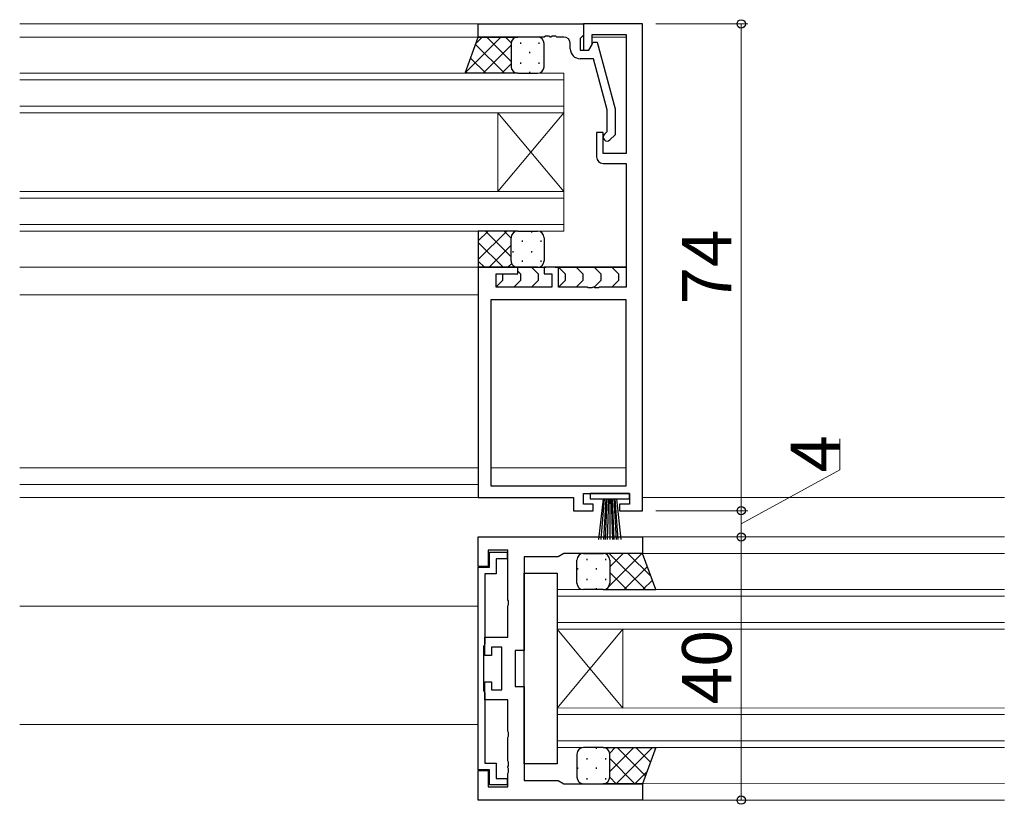
# Model space of a CAD drawing. Extents: x 0 to 1587, y 0 to 1128.
# Drawn here: x 693 to 843, y 822 to 942 of the extents above; entities that cross this region are included whole.
import ezdxf

# ---------------------------------------------------------------- set-up
doc = ezdxf.new("R2010")
doc.units = 0
for name, color, linetype, lineweight in [('YKK_11', 7, 'CONTINUOUS', 30), ('YKK_12', 2, 'CONTINUOUS', 13), ('YKK_13', 4, 'CONTINUOUS', 30), ('YKK_D', 6, 'CONTINUOUS', 13)]:
    doc.layers.add(name, color=color, linetype=linetype, lineweight=lineweight)
doc.styles.add('text-b', font='txt')

msp = doc.modelspace()

# ---------------------------------------------------------------- linework, layer by layer
at = {"layer": 'YKK_11', "linetype": 'ByBlock', "lineweight": -2, "ltscale": 0.5}
for p, q in [((763.09, 941.13), (779.09, 941.13)), ((763.09, 939.13), (763.09, 941.13)), ((779.09, 941.13), (779.09, 939.43)), ((788.09, 941.13), (779.09, 941.13)), ((779.09, 941.13), (779.09, 937.13)), ((788.09, 867.13), (788.09, 941.13)), ((773.13, 939.13), (763.09, 939.13)), ((773.32, 939.25), (773.13, 939.13)), ((773.87, 939.25), (773.32, 939.25)), ((774.05, 939.13), (773.87, 939.25)), ((774.13, 939.13), (774.05, 939.13)), ((774.32, 939.25), (774.13, 939.13)), ((774.87, 939.25), (774.32, 939.25)), ((775.05, 939.13), (774.87, 939.25)), ((776.09, 939.13), (775.05, 939.13)), ((778.79, 939.13), (778.59, 938.93)), ((778.59, 938.93), (778.59, 937.13)), ((779.09, 939.43), (778.79, 939.13)), ((780.39, 938), (780.39, 939.5)), ((780.39, 939.5), (785.59, 939.5)), ((785.59, 939.5), (785.59, 921.43)), ((777.09, 937.33), (777.09, 938.13)), ((779.89, 937.13), (780.58, 938.33)), ((779.89, 937.13), (780.39, 938)), ((780.58, 938.33), (781.18, 938.33)), ((781.18, 938.33), (783.89, 928.23)), ((778.59, 937.13), (779.89, 937.13)), ((779.09, 937.13), (779.89, 937.13)), ((780.61, 935.83), (778.59, 935.83)), ((782.69, 928.07), (780.61, 935.83)), ((782.69, 924.78), (782.69, 928.07)), ((783.89, 928.23), (783.89, 924.28)), ((782.09, 924.63), (781.09, 924.63)), ((781.09, 924.63), (781.09, 920.93)), ((782.09, 921.43), (782.09, 924.63)), ((782.27, 924.36), (782.69, 924.78)), ((783.89, 924.28), (783.12, 923.51)), ((785.59, 921.43), (782.09, 921.43)), ((782.09, 919.93), (785.59, 919.93)), ((785.59, 919.93), (785.59, 901.13)), ((769.09, 904.13), (763.09, 904.13)), ((763.09, 904.13), (763.09, 869.13)), ((765.79, 901.13), (765.79, 903.13)), ((765.79, 903.13), (769.09, 903.13)), ((769.09, 903.13), (769.09, 904.13)), ((775.29, 904.13), (773.09, 904.13)), ((773.09, 904.13), (773.09, 903.13)), ((773.09, 903.13), (774.29, 903.13)), ((774.29, 903.13), (774.29, 901.13)), ((775.29, 901.13), (775.29, 904.13)), ((774.29, 901.13), (765.79, 901.13)), ((779.63, 901.13), (775.29, 901.13)), ((779.82, 901.01), (779.63, 901.13)), ((780.37, 901.01), (779.82, 901.01)), ((780.55, 901.13), (780.37, 901.01)), ((780.63, 901.13), (780.55, 901.13)), ((780.82, 901.01), (780.63, 901.13)), ((781.37, 901.01), (780.82, 901.01)), ((781.55, 901.13), (781.37, 901.01)), ((785.59, 901.13), (781.55, 901.13)), ((785.59, 899.2), (765.02, 899.2)), ((765.02, 899.2), (765.02, 870.93)), ((785.59, 870.93), (785.59, 899.2)), ((765.02, 870.93), (785.59, 870.93)), ((763.09, 869.13), (777.59, 869.13)), ((777.59, 869.13), (777.59, 867.13)), ((779.09, 868.13), (779.09, 869.73)), ((779.09, 869.73), (786.09, 869.73)), ((786.09, 869.73), (786.09, 868.13)), ((777.59, 867.13), (780.59, 867.13)), ((780.59, 868.13), (779.09, 868.13)), ((780.59, 867.13), (780.59, 868.13)), ((786.09, 868.13), (784.59, 868.13)), ((784.59, 868.13), (784.59, 867.13)), ((784.59, 867.13), (788.09, 867.13)), ((763.09, 858.63), (763.09, 863.13)), ((763.09, 863.13), (788.09, 863.13)), ((788.09, 863.13), (788.09, 860.63)), ((767.59, 861.13), (764.59, 861.13)), ((764.59, 861.13), (764.59, 858.63)), ((767.59, 853.59), (767.59, 861.13)), ((764.79, 858.53), (764.79, 860.83)), ((764.79, 860.83), (767.49, 860.83)), ((767.49, 859.83), (765.79, 859.83)), ((765.79, 859.83), (765.79, 857.53)), ((767.49, 860.83), (767.49, 859.83)), ((775.23, 860.13), (770.09, 860.13)), ((770.09, 860.13), (770.09, 845.88)), ((776.09, 860.63), (775.23, 860.13)), ((788.09, 860.63), (776.09, 860.63)), ((764.59, 858.63), (763.09, 858.63)), ((763.09, 827.73), (763.09, 858.53)), ((763.09, 858.53), (764.79, 858.53)), ((765.79, 857.53), (764.09, 857.53)), ((764.09, 857.53), (764.09, 846.83)), ((767.71, 853.41), (767.59, 853.59)), ((767.59, 852.67), (767.71, 852.86)), ((767.59, 847.88), (767.59, 852.67)), ((767.71, 852.86), (767.71, 853.41)), ((764.09, 845.13), (764.09, 847.88)), ((764.09, 847.88), (767.59, 847.88)), ((763.99, 846.66), (763.89, 846.49)), ((763.89, 846.49), (763.89, 839.78)), ((764.09, 846.83), (763.99, 846.66)), ((766.69, 846.38), (765.09, 846.38)), ((765.09, 846.38), (765.09, 845.13)), ((766.69, 839.88), (766.69, 846.38)), ((765.09, 845.13), (764.09, 845.13)), ((770.09, 845.88), (768.69, 845.88)), ((768.69, 845.88), (768.69, 840.38)), ((764.09, 838.38), (764.09, 841.13)), ((764.09, 841.13), (765.09, 841.13)), ((765.09, 841.13), (765.09, 839.88)), ((768.69, 840.38), (770.09, 840.38)), ((770.09, 840.38), (770.09, 826.13)), ((763.89, 839.78), (763.99, 839.61)), ((763.99, 839.61), (764.09, 839.43)), ((764.09, 839.43), (764.09, 828.73)), ((765.09, 839.88), (766.69, 839.88)), ((767.59, 838.38), (764.09, 838.38)), ((767.59, 833.59), (767.59, 838.38)), ((767.71, 833.41), (767.59, 833.59)), ((767.59, 832.67), (767.71, 832.86)), ((767.59, 829.09), (767.59, 832.67)), ((767.71, 832.86), (767.71, 833.41)), ((764.09, 828.73), (765.79, 828.73)), ((765.79, 828.73), (765.79, 826.43)), ((767.71, 828.91), (767.59, 829.09)), ((767.59, 828.17), (767.71, 828.36)), ((767.59, 828.09), (767.59, 828.17)), ((767.71, 828.36), (767.71, 828.91)), ((764.79, 827.73), (763.09, 827.73)), ((763.09, 823.13), (763.09, 827.63)), ((763.09, 827.63), (764.59, 827.63)), ((764.59, 827.63), (764.59, 825.13)), ((764.79, 825.43), (764.79, 827.73)), ((767.71, 827.91), (767.59, 828.09)), ((767.59, 827.17), (767.71, 827.36)), ((767.59, 825.13), (767.59, 827.17)), ((767.71, 827.36), (767.71, 827.91)), ((764.59, 825.13), (767.59, 825.13)), ((767.49, 825.43), (764.79, 825.43)), ((765.79, 826.43), (767.49, 826.43)), ((767.49, 826.43), (767.49, 825.43)), ((770.09, 826.13), (775.23, 826.13)), ((775.23, 826.13), (776.09, 825.63)), ((776.09, 825.63), (788.09, 825.63)), ((788.09, 825.63), (788.09, 823.13)), ((788.09, 823.13), (763.09, 823.13))]:
    msp.add_line(p, q, dxfattribs=at)
for centre, radius, start, end in [((776.09, 938.13), 1, 0, 90), ((778.59, 937.33), 1.5, 180, 270), ((782.69, 923.93), 0.6, 135, 315), ((782.09, 920.93), 1, 180, 270)]:
    msp.add_arc(centre, radius, start, end, dxfattribs=at)
at = {"layer": 'YKK_12'}
for p, q in [((693.35, 941.13), (787.79, 941.13)), ((693.35, 939.13), (763.59, 939.13)), ((780.39, 939.13), (785.59, 939.13)), ((776.09, 933.63), (693.35, 933.63)), ((776.09, 927.63), (776.09, 933.63)), ((693.35, 932.63), (776.09, 932.63)), ((776.09, 928.63), (693.35, 928.63)), ((693.35, 927.63), (776.09, 927.63)), ((766.09, 915.63), (766.09, 927.63)), ((776.09, 915.63), (766.09, 927.63)), ((776.09, 927.63), (766.09, 915.63)), ((776.09, 915.63), (776.09, 927.63)), ((776.09, 915.63), (693.35, 915.63)), ((776.09, 909.63), (776.09, 915.63)), ((693.35, 914.63), (776.09, 914.63)), ((776.09, 910.63), (693.35, 910.63)), ((693.35, 909.63), (776.09, 909.63)), ((693.35, 904.13), (763.59, 904.13)), ((774.8, 904.13), (785.59, 904.13)), ((693.35, 899.93), (763.09, 899.93)), ((693.35, 873.63), (763.09, 873.63)), ((765.02, 873.63), (785.59, 873.63)), ((693.35, 871.13), (763.09, 871.13)), ((693.35, 869.13), (777.29, 869.13)), ((843.1, 869.13), (788.09, 869.13)), ((787.79, 863.13), (843.1, 863.14)), ((787.79, 860.63), (843.1, 860.64)), ((843.1, 855.14), (775.09, 855.13)), ((775.09, 855.13), (775.09, 849.13)), ((775.09, 854.13), (843.1, 854.14)), ((693.35, 852.63), (763.09, 852.63)), ((843.1, 850.14), (775.09, 850.13)), ((775.09, 849.13), (843.1, 849.14)), ((775.09, 837.13), (775.09, 849.13)), ((775.09, 837.13), (785.09, 849.13)), ((775.09, 849.13), (785.09, 837.13)), ((785.09, 837.13), (785.09, 849.13)), ((843.1, 837.14), (775.09, 837.13)), ((775.09, 837.13), (775.09, 831.13)), ((775.09, 836.13), (843.1, 836.14)), ((693.35, 834.63), (763.09, 834.63)), ((843.1, 832.14), (775.09, 832.13)), ((775.09, 831.13), (843.1, 831.14)), ((787.79, 825.63), (843.1, 825.64)), ((787.79, 823.13), (843.1, 823.14))]:
    msp.add_line(p, q, dxfattribs=at)
at = {"layer": 'YKK_13'}
for p, q in [((761.09, 933.63), (763.09, 939.13)), ((763.09, 939.13), (769.09, 939.13)), ((772.09, 939.13), (769.09, 939.13)), ((768.09, 938.13), (768.09, 934.63)), ((768.09, 938.13), (768.09, 934.63)), ((773.09, 934.63), (773.09, 938.13)), ((769.09, 933.63), (761.09, 933.63)), ((769.09, 933.63), (772.09, 933.63)), ((769.09, 909.63), (763.09, 909.63)), ((763.09, 909.63), (763.09, 904.13)), ((769.09, 909.63), (772.09, 909.63)), ((768.09, 905.13), (768.09, 908.63)), ((768.09, 905.13), (768.09, 908.63)), ((773.09, 908.63), (773.09, 905.13)), ((763.09, 904.13), (769.09, 904.13)), ((766.79, 903.13), (766.79, 903.13)), ((766.79, 903.13), (766.79, 902.13)), ((766.79, 903.13), (766.79, 903.13)), ((766.79, 903.13), (766.79, 902.13)), ((768.79, 904.13), (773.39, 904.13)), ((768.8, 904.13), (773.39, 904.13)), ((772.09, 904.13), (769.09, 904.13)), ((769.09, 903.54), (769.5, 903.13)), ((769.09, 903.54), (769.5, 903.13)), ((769.5, 903.13), (769.5, 902.13)), ((769.5, 903.13), (769.5, 902.13)), ((771.21, 904.13), (772.21, 903.13)), ((771.21, 904.13), (772.21, 903.13)), ((772.21, 903.13), (772.21, 902.13)), ((772.21, 903.13), (772.21, 902.13)), ((785.59, 904.13), (774.8, 904.13)), ((774.8, 904.13), (785.59, 904.13)), ((775.29, 904.13), (776.29, 903.13)), ((775.29, 904.13), (776.29, 903.13)), ((776.29, 903.13), (776.29, 902.13)), ((776.29, 903.13), (776.29, 902.13)), ((778, 904.13), (779, 903.13)), ((778, 904.13), (779, 903.13)), ((779, 903.13), (779, 902.13)), ((779, 903.13), (779, 902.13)), ((780.71, 904.13), (781.71, 903.13)), ((780.71, 904.13), (781.71, 903.13)), ((781.71, 903.13), (781.71, 902.13)), ((781.71, 903.13), (781.71, 902.13)), ((783.41, 904.13), (784.41, 903.13)), ((783.41, 904.13), (784.41, 903.13)), ((784.41, 903.13), (784.41, 902.13)), ((784.41, 903.13), (784.41, 902.13)), ((766.79, 902.13), (765.88, 901.22)), ((766.79, 902.13), (765.88, 901.22)), ((769.5, 902.13), (768.5, 901.13)), ((769.5, 902.13), (768.5, 901.13)), ((772.21, 902.13), (771.21, 901.13)), ((772.21, 902.13), (771.21, 901.13)), ((776.29, 902.13), (775.38, 901.22)), ((776.29, 902.13), (775.38, 901.22)), ((779, 902.13), (778, 901.13)), ((779, 902.13), (778, 901.13)), ((781.71, 902.13), (780.71, 901.13)), ((781.71, 902.13), (780.71, 901.13)), ((784.41, 902.13), (783.41, 901.13)), ((784.41, 902.13), (783.41, 901.13)), ((780.09, 869.73), (780.09, 868.93)), ((786.09, 869.73), (780.09, 869.73)), ((780.09, 868.93), (786.09, 868.93)), ((782.09, 868.93), (781.39, 862.73)), ((781.79, 862.73), (782.29, 868.93)), ((782.49, 868.93), (782.14, 862.73)), ((782.44, 862.73), (782.69, 868.93)), ((782.89, 868.93), (782.69, 862.73)), ((783.09, 868.93), (783.09, 862.73)), ((783.29, 868.93), (783.49, 862.73)), ((783.74, 862.73), (783.49, 868.93)), ((783.69, 868.93), (784.04, 862.73)), ((784.39, 862.73), (783.89, 868.93)), ((784.09, 868.93), (784.79, 862.73)), ((786.09, 868.93), (786.09, 869.73)), ((778.09, 856.13), (778.09, 859.63)), ((779.09, 860.63), (782.09, 860.63)), ((788.09, 860.63), (782.09, 860.63)), ((783.09, 859.63), (783.09, 856.13)), ((783.09, 859.63), (783.09, 856.13)), ((790.09, 855.13), (788.09, 860.63)), ((770.09, 828.63), (770.09, 857.63)), ((770.09, 857.63), (775.09, 857.63)), ((775.09, 857.63), (775.09, 828.63)), ((782.09, 855.13), (779.09, 855.13)), ((782.09, 855.13), (790.09, 855.13)), ((782.09, 831.13), (779.09, 831.13)), ((782.09, 831.13), (790.09, 831.13)), ((790.09, 831.13), (788.09, 825.63)), ((778.09, 830.13), (778.09, 826.63)), ((783.09, 826.63), (783.09, 830.13)), ((783.09, 826.63), (783.09, 830.13)), ((775.09, 828.63), (770.09, 828.63)), ((779.09, 825.63), (782.09, 825.63)), ((788.09, 825.63), (782.09, 825.63))]:
    msp.add_line(p, q, dxfattribs=at)
at = {"layer": 'YKK_13', "linetype": 'Continuous'}
for p, q in [((766.51, 939.13), (761.14, 933.76)), ((763.68, 939.13), (762.75, 938.2)), ((768.09, 935.43), (764.39, 939.13)), ((768.1, 938.25), (767.22, 939.13)), ((767.06, 933.63), (762.68, 938.01)), ((768.09, 937.89), (763.84, 933.63)), ((769.49, 938.31), (769.49, 938.11)), ((772.32, 938.31), (772.32, 938.11)), ((770.9, 936.9), (770.9, 936.7)), ((764.23, 933.63), (761.93, 935.93)), ((768.09, 935.06), (766.67, 933.63)), ((769.49, 935.28), (769.49, 935.08)), ((772.32, 935.28), (772.32, 935.08)), ((761.4, 933.63), (761.17, 933.86)), ((770.9, 933.87), (770.9, 933.67)), ((767.42, 909.63), (763.09, 905.31)), ((764.59, 909.63), (763.09, 908.13)), ((768.09, 905.74), (764.2, 909.63)), ((768.09, 908.57), (767.03, 909.63)), ((771.23, 909.4), (771.23, 909.6)), ((766.87, 904.13), (763.09, 907.91)), ((769.82, 907.98), (769.82, 908.18)), ((772.65, 907.98), (772.65, 908.18)), ((768.09, 907.48), (764.75, 904.13)), ((768.4, 906.37), (768.4, 906.57)), ((771.23, 906.37), (771.23, 906.57)), ((764.04, 904.13), (763.09, 905.08)), ((768.17, 904.73), (767.57, 904.13)), ((769.82, 904.95), (769.82, 905.15)), ((772.65, 904.95), (772.65, 905.15)), ((779.59, 859.81), (779.59, 859.61)), ((782.31, 860.63), (782.29, 860.61)), ((782.42, 859.81), (782.42, 859.61)), ((787.97, 860.63), (782.94, 855.6)), ((788.52, 855.13), (783.02, 860.63)), ((785.14, 860.63), (783.09, 858.58)), ((789.37, 857.11), (785.85, 860.63)), ((778.17, 858.4), (778.17, 858.2)), ((781, 858.4), (781, 858.2)), ((788.81, 858.65), (785.3, 855.13)), ((779.59, 856.78), (779.59, 856.58)), ((782.42, 856.78), (782.42, 856.58)), ((785.69, 855.13), (783.09, 857.73)), ((789.57, 856.57), (788.13, 855.13)), ((781, 855.37), (781, 855.17)), ((782.63, 855.29), (782.47, 855.13)), ((782.86, 855.13), (782.67, 855.32)), ((781, 831.13), (781, 830.93)), ((783.93, 831.13), (783.08, 830.29)), ((786.76, 831.13), (783.09, 827.47)), ((789.58, 831.13), (784.08, 825.63)), ((788.53, 826.84), (784.24, 831.13)), ((789.28, 828.91), (787.06, 831.13)), ((790.04, 830.99), (789.89, 831.13)), ((779.59, 829.51), (779.59, 829.31)), ((782.42, 829.51), (782.42, 829.31)), ((786.91, 825.63), (783.09, 829.45)), ((778.17, 828.1), (778.17, 827.9)), ((781, 828.1), (781, 827.9)), ((788.77, 827.49), (786.91, 825.63)), ((779.59, 826.48), (779.59, 826.28)), ((782.42, 826.48), (782.42, 826.28)), ((784.08, 825.63), (783.09, 826.62))]:
    msp.add_line(p, q, dxfattribs=at)
at = {"layer": 'YKK_13'}
for centre, start, end in [((769.09, 938.13), 90, 180), ((769.09, 938.13), 90, 180), ((772.09, 938.13), 0, 90), ((769.09, 934.63), 180, 270), ((769.09, 934.63), 180, 270), ((772.09, 934.63), 270, 0), ((769.09, 908.63), 89.9998, 179.9998), ((769.09, 908.63), 89.9998, 179.9998), ((772.09, 908.63), 359.9998, 89.9998), ((769.09, 905.13), 179.9998, 269.9998), ((769.09, 905.13), 179.9998, 269.9998), ((772.09, 905.13), 269.9998, 359.9998), ((779.09, 859.63), 90, 180), ((782.09, 859.63), 360, 90), ((782.09, 859.63), 360, 90), ((779.09, 856.13), 180, 270), ((782.09, 856.13), 270, 360), ((782.09, 856.13), 270, 360), ((779.09, 830.13), 90, 180), ((782.09, 830.13), 0, 90), ((782.09, 830.13), 0, 90), ((779.09, 826.63), 180, 270), ((782.09, 826.63), 270, 0), ((782.09, 826.63), 270, 0)]:
    msp.add_arc(centre, 1, start, end, dxfattribs=at)
at = {"layer": 'YKK_D'}
for p, q in [((790.09, 941.13), (804.09, 941.13)), ((803.09, 941.13), (803.09, 867.13)), ((818.09, 873.32), (818.09, 878.05)), ((803.09, 865.13), (818.09, 873.32)), ((790.09, 867.13), (804.09, 867.13)), ((790.09, 867.13), (804.09, 867.13)), ((803.09, 867.13), (803.09, 863.13)), ((803.09, 863.13), (803.09, 823.13))]:
    msp.add_line(p, q, dxfattribs=at)
at = {"layer": 'YKK_D', "linetype": 'ByBlock', "lineweight": -2}
for centre, radius in [((803.09, 941.13), 0.638), ((803.09, 867.13), 0.637), ((803.09, 867.13), 0.638), ((803.09, 863.13), 0.638), ((803.09, 863.13), 0.637), ((803.09, 823.13), 0.637)]:
    msp.add_circle(centre, radius, dxfattribs=at)

# ---------------------------------------------------------------- texts
at = {"layer": 'YKK_D', "style": 'text-b'}
for s, p in [('74', (801.59, 898.49)), ('4', (818.09, 872.94)), ('40', (801.59, 837.68))]:
    msp.add_text(s, height=7.5, rotation=90, dxfattribs=at).set_placement(p)

doc.saveas('drawing.dxf')
